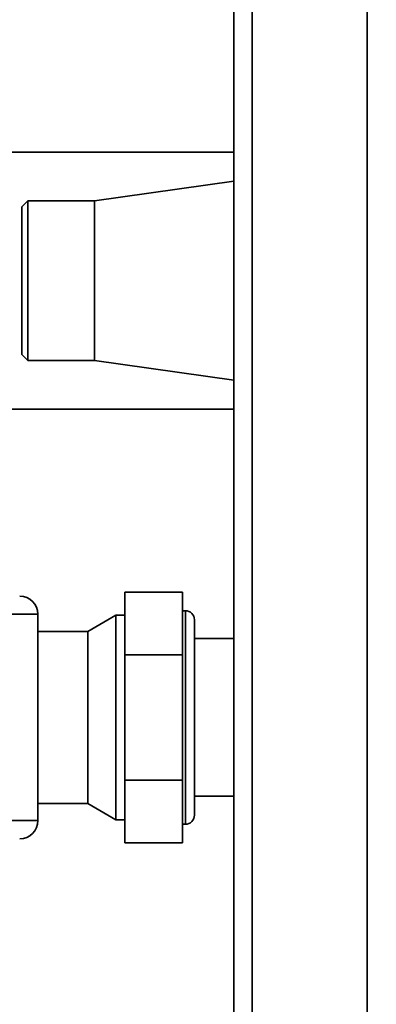
# Paper-space layout 'Blatt1' of a CAD drawing. Units: millimetres. Extents: x 0 to 5940, y 0 to 4200.
# Drawn here: x 1508 to 1567, y 1020 to 1183 of the extents above; entities that cross this region are included whole.
import ezdxf

# ---------------------------------------------------------------- set-up
doc = ezdxf.new("R2010")
doc.units = ezdxf.units.MM
doc.layers.add('1', color=7, linetype='Continuous')
doc.styles.add('SLDTEXTSTYLE0', font='TXT', dxfattribs={"width": 0.605})
doc.dimstyles.new('SLDDIMSTYLE0', dxfattribs={"dimtxt": 35, "dimasz": 25, "dimexe": 0, "dimexo": 0.0625, "dimgap": 8.75, "dimtad": 1, "dimdec": 1, "dimrnd": 1e-09, "dimzin": 4, "dimdsep": 46, "dimtxsty": 'SLDTEXTSTYLE0', "dimsah": 1, "dimcen": 0.09, "dimadec": 0, "dimazin": 1, "dimtfac": 1, "dimtdec": 1, "dimtofl": 0, "dimtmove": 0, "dimatfit": 3, "dimfxl": 1, "dimfrac": 2, "dimtolj": 1, "dimtzin": 12, "dimarcsym": 0})

# ---------------------------------------------------------------- blocks, each defined once
blk = doc.blocks.new('_D_5')
at = {"layer": '1', "ltscale": 10}
for p, q in [((1233.19, 1321.71), (578.19, 1321.71)), ((588.19, 691.98), (588.19, 1321.71)), ((1604.19, 691.98), (578.19, 691.98))]:
    blk.add_line(p, q, dxfattribs=at)
for points in [[(588.19, 1321.71), (584.19, 1296.71), (592.19, 1296.71)], [(588.19, 691.98), (592.19, 716.98), (584.19, 716.98)]]:
    blk.add_solid(points, dxfattribs=at)
at = {"layer": '1', "ltscale": 10, "insert": (543.08, 927.97), "char_height": 35, "attachment_point": 1, "rotation": 90, "style": 'SLDTEXTSTYLE0'}
blk.add_mtext('ca. 650', dxfattribs=at)

psp = doc.layouts.new('Blatt1')

# ---------------------------------------------------------------- linework, layer by layer
at = {"color": 7, "linetype": 'Continuous', "lineweight": 35, "ltscale": 10}
for p, q in [((1543.19, 751.71), (1543.19, 1261.71)), ((1546.19, 751.71), (1546.19, 1261.71)), ((1565.19, 751.71), (1565.19, 1261.71)), ((1543.19, 1160.91), (1494.83, 1160.91)), ((1543.19, 1156.13), (1520.19, 1152.86)), ((1509.19, 1152.86), (1508.19, 1151.86)), ((1520.19, 1152.86), (1509.19, 1152.86)), ((1509.19, 1152.86), (1509.19, 1126.56)), ((1520.19, 1126.56), (1520.19, 1152.86)), ((1508.19, 1127.56), (1508.19, 1151.86)), ((1508.19, 1127.56), (1509.19, 1126.56)), ((1509.19, 1126.56), (1520.19, 1126.56)), ((1520.19, 1126.56), (1543.19, 1123.29)), ((1494.83, 1118.51), (1543.19, 1118.51)), ((1534.69, 1088.36), (1525.19, 1088.36)), ((1525.19, 1088.36), (1525.19, 1078.04)), ((1534.69, 1088.36), (1534.69, 1078.04)), ((1510.84, 1084.71), (1505.84, 1084.71)), ((1510.84, 1050.71), (1510.84, 1084.71)), ((1523.69, 1084.56), (1519.07, 1081.89)), ((1525.19, 1084.56), (1523.69, 1084.56)), ((1523.69, 1050.86), (1523.69, 1084.56)), ((1535.19, 1085.31), (1534.69, 1085.31)), ((1535.19, 1050.11), (1535.19, 1085.31)), ((1536.69, 1051.61), (1536.69, 1083.81)), ((1519.07, 1081.89), (1510.84, 1081.89)), ((1519.07, 1053.53), (1519.07, 1081.89)), ((1543.19, 1080.71), (1536.69, 1080.71)), ((1534.69, 1078.04), (1525.19, 1078.04)), ((1525.19, 1078.04), (1525.19, 1057.39)), ((1534.69, 1078.04), (1534.69, 1057.39)), ((1534.69, 1057.39), (1525.19, 1057.39)), ((1525.19, 1057.39), (1525.19, 1047.06)), ((1534.69, 1057.39), (1534.69, 1047.06)), ((1510.84, 1053.53), (1519.07, 1053.53)), ((1519.07, 1053.53), (1523.69, 1050.86)), ((1536.69, 1054.71), (1543.19, 1054.71)), ((1505.84, 1050.71), (1510.84, 1050.71)), ((1523.69, 1050.86), (1525.19, 1050.86)), ((1534.69, 1050.11), (1535.19, 1050.11)), ((1534.69, 1047.06), (1525.19, 1047.06))]:
    psp.add_line(p, q, dxfattribs=at)
at = {"color": 7, "linetype": 'Continuous', "lineweight": 35, "ltscale": 100}
for centre, radius, start, end in [((1507.84, 1084.71), 3, 0, 90), ((1535.19, 1083.81), 1.5, 0, 90), ((1507.84, 1050.71), 3, 270, 0), ((1535.19, 1051.61), 1.5, 270, 0)]:
    psp.add_arc(centre, radius, start, end, dxfattribs=at)

# ---------------------------------------------------------------- dimensions: what is measured, and where the dimension line sits
at = {"layer": '1', "ltscale": 10}
dim = psp.add_linear_dim(base=(588.19, 1321.71), p1=(1614.19, 691.98), p2=(1243.19, 1321.71), angle=90, dimstyle='SLDDIMSTYLE0', dxfattribs=at)
dim.commit()
dim.dimension.update_dxf_attribs({"geometry": '_D_5', "text_midpoint": (588.19, 1006.84), "dimtype": 160})

doc.saveas('drawing.dxf')
